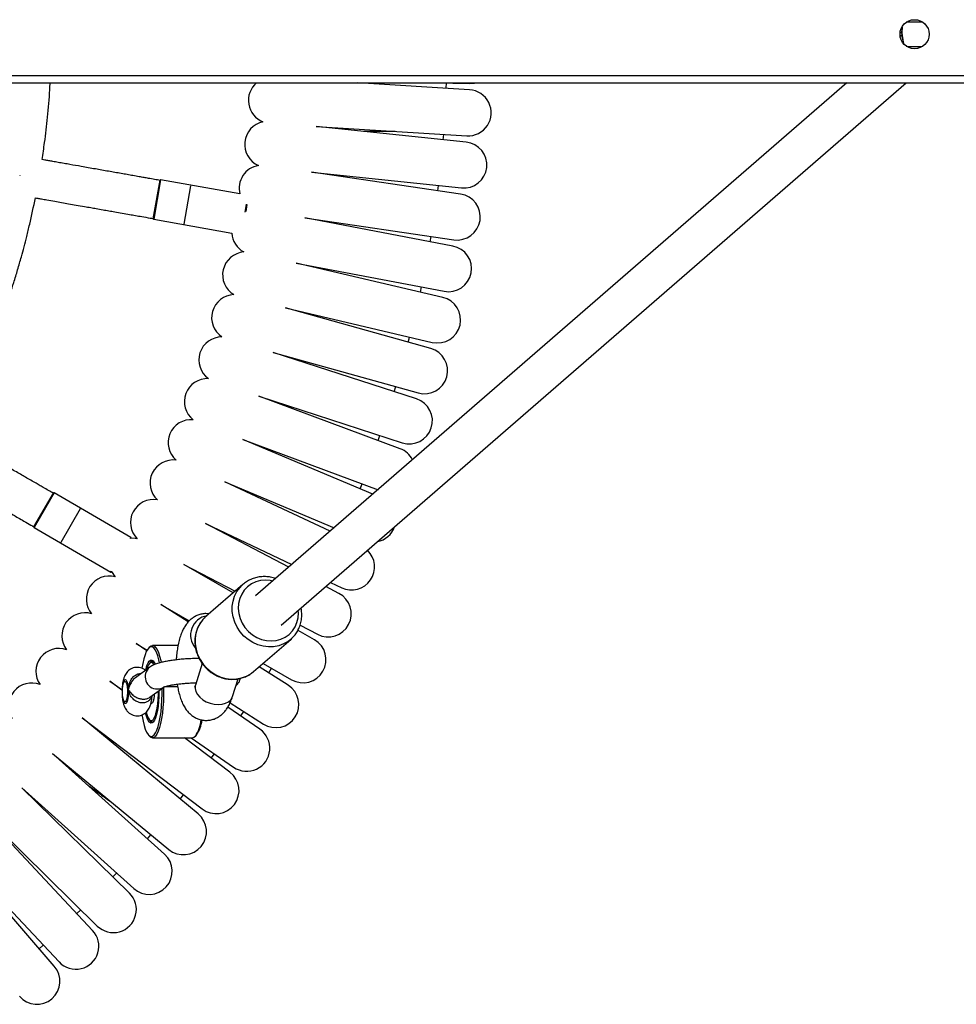
# Model space of a CAD drawing. Units: millimetres. Extents: x -17771 to -9760, y -2061 to 10345.
# Drawn here: x -14057 to -13671, y 1833 to 2239 of the extents above; entities that cross this region are included whole.
import ezdxf

# ---------------------------------------------------------------- set-up
doc = ezdxf.new("R2010")
doc.units = ezdxf.units.MM

msp = doc.modelspace()

# ---------------------------------------------------------------- linework, layer by layer
at = {"color": 7, "linetype": 'Continuous', "lineweight": 25}
for p, q in [((-13690.93, 2237.78), (-13691.88, 2237.69)), ((-13685.93, 2237.78), (-13690.93, 2237.78)), ((-13684.98, 2237.69), (-13685.93, 2237.78)), ((-13694.36, 2233.73), (-13693.71, 2233.18)), ((-13693.66, 2232.42), (-13694.36, 2231.82)), ((-13691.88, 2227.87), (-13690.93, 2227.78)), ((-13690.93, 2227.78), (-13685.93, 2227.78)), ((-13685.93, 2227.78), (-13684.98, 2227.87)), ((-15469.19, 2212.78), (-13098.43, 2212.78)), ((-13716.29, 2212.78), (-13959.91, 2001.29)), ((-13949.42, 1989.21), (-13691.88, 2212.78)), ((-13871.75, 2209.88), (-13917.74, 2212.78)), ((-13885.77, 2212.78), (-13871.64, 2212.48)), ((-13934.9, 2194.82), (-13872.95, 2190.92)), ((-13873.16, 2188.33), (-13934.9, 2194.82)), ((-13882.6, 2189.32), (-13882.42, 2191.52)), ((-13936.88, 2175.92), (-13875.15, 2169.43)), ((-13875.48, 2166.85), (-13936.88, 2175.92)), ((-14057, 2174.71), (-14057.04, 2174.5)), ((-14002.07, 2156.74), (-13999.27, 2172.6)), ((-13966.41, 2167), (-13999.04, 2172.76)), ((-13986.7, 2170.33), (-13989.47, 2154.57)), ((-13884.86, 2168.24), (-13884.59, 2170.43)), ((-13963.47, 2162.58), (-13963.98, 2159.66)), ((-13963.45, 2162.17), (-13963.54, 2162.18)), ((-14001.91, 2156.51), (-13969.71, 2150.83)), ((-13878.68, 2145.49), (-13939.66, 2157.13)), ((-13939.66, 2157.13), (-13878.25, 2148.06)), ((-13888.01, 2147.27), (-13887.64, 2149.44)), ((-13943.22, 2138.46), (-13882.25, 2126.83)), ((-13882.79, 2124.29), (-13943.22, 2138.46)), ((-13892.02, 2126.45), (-13891.57, 2128.61)), ((-13887.77, 2103.27), (-13947.56, 2119.96)), ((-13947.56, 2119.96), (-13887.12, 2105.79)), ((-13952.67, 2101.66), (-13892.88, 2084.97)), ((-13893.63, 2082.48), (-13952.67, 2101.66)), ((-13902.8, 2085.46), (-13902.16, 2087.56)), ((-13900.36, 2061.96), (-13958.54, 2083.59)), ((-13958.54, 2083.59), (-13899.5, 2064.41)), ((-13965.16, 2065.79), (-13909.47, 2045.07)), ((-13911.56, 2043.26), (-13965.16, 2065.79)), ((-13909.39, 2065.32), (-13908.67, 2067.39)), ((-13972.53, 2048.27), (-13927.56, 2029.37)), ((-13929.25, 2027.91), (-13972.53, 2048.27)), ((-13916.82, 2045.47), (-13916.02, 2047.51)), ((-14051.28, 2029.7), (-14043.23, 2043.64)), ((-14011.27, 2025.41), (-14042.96, 2043.71)), ((-14032.19, 2037.2), (-14040.19, 2023.35)), ((-14051.21, 2029.42), (-14019.52, 2011.12)), ((-13946.27, 2013.12), (-13980.62, 2031.08)), ((-13980.62, 2031.08), (-13944.93, 2014.29)), ((-14011.19, 2025.14), (-14011.24, 2025.06)), ((-13989.42, 2014.24), (-13968.35, 2003.23)), ((-13969.15, 2002.54), (-13989.42, 2014.24)), ((-14019.2, 2011.27), (-14019.24, 2011.2)), ((-13965.11, 2006.04), (-13980.4, 1992.76)), ((-13965.75, 2005.44), (-13965.11, 2006.04)), ((-13925.6, 2002.32), (-13931.04, 2005.16)), ((-13929.1, 2006.84), (-13924.45, 2004.65)), ((-13987.64, 1990.63), (-13998.92, 1997.79)), ((-13998.92, 1997.79), (-13987.22, 1991.04)), ((-13941.5, 1989.19), (-13934.41, 1985.48)), ((-13935.66, 1983.2), (-13942.39, 1987.09)), ((-14009.1, 1981.74), (-14004.64, 1978.92)), ((-14004.75, 1978.72), (-14009.1, 1981.74)), ((-13991.88, 1980.86), (-14002.41, 1980.86)), ((-13960.74, 1970.11), (-13945.44, 1983.39)), ((-13945.1, 1983.7), (-13945.44, 1983.39)), ((-14003.57, 1980.25), (-14004.03, 1979.77)), ((-14003.18, 1973.96), (-14003.63, 1973.47)), ((-13981.93, 1973.5), (-13984.73, 1964.55)), ((-13956.84, 1973.49), (-13945.16, 1966.75)), ((-14003.55, 1971.89), (-14009.42, 1967.55)), ((-13961.56, 1969.45), (-13960.74, 1970.11)), ((-13946.51, 1964.53), (-13958.44, 1972.1)), ((-13954.52, 1969.61), (-13953.38, 1971.49)), ((-14019.94, 1966.14), (-14014.96, 1962.68)), ((-14014.98, 1962.38), (-14019.94, 1966.14)), ((-14013.84, 1966.17), (-14014.02, 1965.97)), ((-13969.46, 1959.77), (-13967.16, 1967.14)), ((-14003.48, 1959.51), (-13997.79, 1963.71)), ((-13997, 1964), (-13992.04, 1964)), ((-14014.02, 1957.74), (-14013.84, 1957.55)), ((-14003.09, 1956.86), (-14002.9, 1956.86)), ((-13970.43, 1957.2), (-13956.69, 1948.48)), ((-13958.13, 1946.32), (-13971.33, 1955.5)), ((-13966.04, 1951.82), (-13964.83, 1953.65)), ((-13983.6, 1911.44), (-14031.43, 1951.01)), ((-14031.43, 1951.01), (-13981.99, 1913.48)), ((-14003.63, 1950.24), (-14003.18, 1949.76)), ((-14004.03, 1943.95), (-14003.57, 1943.46)), ((-13984.77, 1943.46), (-13984.31, 1943.95)), ((-14002.41, 1942.86), (-13985.92, 1942.86)), ((-13970.5, 1928.61), (-13989.26, 1942.86)), ((-13986.44, 1942.86), (-13968.97, 1930.72)), ((-14043.54, 1936.37), (-13995.71, 1896.8)), ((-13997.41, 1894.83), (-14043.54, 1936.37)), ((-13978.18, 1934.44), (-13976.88, 1936.22)), ((-14011.9, 1878.82), (-14056.25, 1922.25)), ((-14056.25, 1922.25), (-14010.12, 1880.71)), ((-13991.03, 1917.58), (-13989.66, 1919.31)), ((-14027.05, 1863.42), (-14069.55, 1908.67)), ((-14069.55, 1908.67), (-14025.2, 1865.24)), ((-14004.46, 1901.18), (-14003.02, 1902.85)), ((-14083.4, 1895.67), (-14040.9, 1850.42)), ((-14042.84, 1848.68), (-14083.4, 1895.67)), ((-14018.68, 1885.46), (-14017.18, 1887.06)), ((-14033.55, 1870.34), (-14031.98, 1871.88)), ((-14049.04, 1855.86), (-14047.4, 1857.33))]:
    msp.add_line(p, q, dxfattribs=at)
at = {"color": 8, "linetype": 'Continuous', "lineweight": 25}
for p, q in [((-15469.19, 2215.78), (-13098.43, 2215.78)), ((-13999.04, 2172.76), (-14001.91, 2156.51)), ((-13964.21, 2159.5), (-13963.64, 2162.77)), ((-14042.96, 2043.71), (-14051.21, 2029.42)), ((-14011.5, 2025), (-14011.27, 2025.41)), ((-14019.52, 2011.12), (-14019.28, 2011.54)), ((-13996.97, 1964), (-13992.04, 1964))]:
    msp.add_line(p, q, dxfattribs=at)
at = {"color": 7, "linetype": 'Continuous', "lineweight": 25, "flags": 128}
for points in [[(-13881.37, 2210.49), (-13881.28, 2212.74), (-13881.28, 2212.78)], [(-13871.64, 2212.48), (-13869.79, 2212.62), (-13869.08, 2212.78)], [(-13897.06, 2105.86), (-13896.71, 2107.19), (-13896.51, 2107.99)], [(-14008.75, 2024.87), (-14009.49, 2025), (-14011.24, 2025.06)], [(-14019.2, 2011.27), (-14018.27, 2009.79), (-14017.78, 2009.21)], [(-14003.57, 1980.25), (-14002.99, 1980.71), (-14002.36, 1980.86), (-14001.73, 1980.65), (-14001.12, 1980.09), (-14000.53, 1979.2), (-13999.97, 1977.98), (-13999.46, 1976.46), (-13999, 1974.67), (-13998.84, 1973.92)], [(-13999.46, 1973.77), (-13999.72, 1974.94), (-14000.19, 1976.64), (-14000.72, 1978.04), (-14001.29, 1979.13), (-14001.89, 1979.88), (-14002.51, 1980.29), (-14003.14, 1980.33), (-14003.76, 1980.02), (-14004.36, 1979.35), (-14004.94, 1978.34), (-14005.48, 1977.01), (-14005.97, 1975.38), (-14006.4, 1973.5), (-14006.74, 1971.51)], [(-14005.24, 1970.58), (-14005.07, 1971.3), (-14004.66, 1972.64), (-14004.21, 1973.69), (-14003.72, 1974.41), (-14003.2, 1974.8), (-14002.68, 1974.83), (-14002.17, 1974.5), (-14001.67, 1973.83), (-14001.31, 1973.1)], [(-14001.82, 1973.01), (-14002.14, 1973.45), (-14002.65, 1973.81), (-14003.15, 1973.81), (-14003.65, 1973.45)], [(-14003.2, 1973.93), (-14002.69, 1974.3), (-14002.18, 1974.32), (-14001.88, 1974.16)], [(-14012.75, 1962.61), (-14012.74, 1961.34), (-14012.82, 1960.12), (-14012.99, 1959.06), (-14013.22, 1958.24), (-14013.5, 1957.74), (-14013.81, 1957.61), (-14014.11, 1957.86), (-14014.38, 1958.46), (-14014.6, 1959.37), (-14014.74, 1960.49), (-14014.8, 1961.74), (-14014.76, 1963), (-14014.63, 1964.15), (-14014.43, 1965.1), (-14014.17, 1965.77), (-14013.87, 1966.08), (-14013.56, 1966.03), (-14013.27, 1965.6), (-14013.03, 1964.83), (-14012.84, 1963.81), (-14012.75, 1962.61)], [(-14004.96, 1953.36), (-14004.57, 1952.03), (-14004.13, 1950.98), (-14003.65, 1950.27), (-14003.15, 1949.9), (-14002.64, 1949.9), (-14002.14, 1950.27), (-14001.66, 1950.98), (-14001.22, 1952.03), (-14000.83, 1953.37), (-14000.51, 1954.98), (-14000.25, 1956.79), (-14000.08, 1958.75), (-13999.99, 1960.81), (-13999.98, 1962.09)], [(-14001.71, 1960.82), (-14001.76, 1960.13), (-14001.91, 1958.93), (-14002.14, 1957.94), (-14002.43, 1957.25), (-14002.75, 1956.9), (-14002.9, 1956.86)], [(-13999.74, 1962.22), (-13999.74, 1962.04), (-13999.77, 1959.9), (-13999.89, 1957.81), (-14000.1, 1955.83), (-14000.38, 1954.02), (-14000.73, 1952.42), (-14001.13, 1951.08), (-14001.59, 1950.03), (-14002.08, 1949.3)], [(-14001.73, 1943.99), (-14001.14, 1944.83), (-14000.58, 1946), (-14000.07, 1947.48), (-13999.61, 1949.24), (-13999.21, 1951.25), (-13998.89, 1953.46), (-13998.65, 1955.84), (-13998.48, 1958.33), (-13998.41, 1960.89), (-13998.41, 1963.25)], [(-13997.82, 1963.69), (-13997.8, 1962.94), (-13997.81, 1960.35), (-13997.9, 1957.79), (-13998.08, 1955.3), (-13998.34, 1952.93), (-13998.67, 1950.73), (-13999.07, 1948.74), (-13999.54, 1946.99), (-14000.06, 1945.51), (-14000.62, 1944.35), (-14001.22, 1943.51)], [(-14006.73, 1952.2), (-14006.67, 1951.78), (-14006.29, 1949.72), (-14005.85, 1947.89), (-14005.35, 1946.34), (-14004.8, 1945.09), (-14004.21, 1944.16), (-14003.6, 1943.58), (-14002.98, 1943.36), (-14002.35, 1943.5), (-14001.73, 1943.99)], [(-14002.08, 1949.3), (-14002.59, 1948.92), (-14003.12, 1948.89), (-14003.63, 1949.21), (-14004.13, 1949.88), (-14004.59, 1950.88), (-14005.01, 1952.17), (-14005.24, 1953.1)], [(-14003.18, 1949.76), (-14003.16, 1949.74), (-14002.65, 1949.4), (-14002.13, 1949.41), (-14001.88, 1949.55)], [(-13985.92, 1942.86), (-13985.35, 1943.01), (-13984.73, 1943.51)]]:
    msp.add_lwpolyline(points, dxfattribs=at)
at = {"color": 8, "linetype": 'Continuous', "lineweight": 25, "flags": 128}
for points in [[(-13945.44, 1983.39), (-13946.56, 1982.52), (-13948.39, 1981.48), (-13950.38, 1980.74), (-13952.49, 1980.34), (-13954.66, 1980.27), (-13956.84, 1980.54), (-13958.99, 1981.14), (-13961.05, 1982.06), (-13962.98, 1983.28), (-13964.72, 1984.76), (-13966.25, 1986.48), (-13967.51, 1988.39), (-13968.49, 1990.45), (-13969.16, 1992.61), (-13969.51, 1994.82), (-13969.52, 1997.03), (-13969.2, 1999.18), (-13968.55, 2001.23), (-13967.59, 2003.12), (-13966.34, 2004.82), (-13965.75, 2005.44)], [(-13952.83, 2007.43), (-13953.85, 2007.63), (-13955.89, 2007.78), (-13957.9, 2007.59), (-13959.83, 2007.06), (-13961.61, 2006.2), (-13963.2, 2005.05), (-13964.56, 2003.63), (-13965.65, 2001.99), (-13966.44, 2000.16), (-13966.9, 1998.19), (-13967.04, 1996.14), (-13966.83, 1994.07), (-13966.3, 1992.04), (-13965.45, 1990.09), (-13964.3, 1988.28), (-13962.89, 1986.66), (-13961.26, 1985.27), (-13959.44, 1984.16), (-13957.5, 1983.35), (-13955.48, 1982.86), (-13953.43, 1982.71), (-13951.42, 1982.91), (-13949.5, 1983.44), (-13947.72, 1984.29), (-13946.13, 1985.44), (-13944.77, 1986.86), (-13943.68, 1988.51), (-13942.89, 1990.34), (-13942.42, 1992.3), (-13942.42, 1992.3)], [(-13980.4, 1992.76), (-13981.63, 1991.54), (-13982.88, 1989.84), (-13983.84, 1987.95), (-13984.49, 1985.9), (-13984.81, 1983.75), (-13984.8, 1981.54), (-13984.46, 1979.33), (-13983.79, 1977.17), (-13982.81, 1975.11), (-13981.54, 1973.2), (-13980.02, 1971.48), (-13978.27, 1970), (-13976.35, 1968.78), (-13974.29, 1967.86), (-13972.14, 1967.26), (-13969.95, 1966.99), (-13967.78, 1967.06), (-13965.68, 1967.47), (-13963.69, 1968.2), (-13961.86, 1969.24), (-13961.56, 1969.45)], [(-13942.42, 1992.3), (-13942.29, 1994.35), (-13942.34, 1995.35)], [(-14014.72, 1963.43), (-14014.63, 1964.28), (-14014.43, 1965.37), (-14014.17, 1966.2), (-14013.86, 1966.71), (-14013.54, 1966.86), (-14013.21, 1966.63), (-14012.91, 1966.06), (-14012.66, 1965.17), (-14012.47, 1964.04), (-14012.37, 1962.74)], [(-13984.73, 1964.55), (-13984.81, 1964.24), (-13984.88, 1963.07), (-13984.57, 1961.85), (-13983.92, 1960.66), (-13982.95, 1959.53), (-13981.71, 1958.52), (-13980.25, 1957.69), (-13978.64, 1957.06), (-13976.96, 1956.67), (-13975.29, 1956.54)], [(-14012.37, 1962.74), (-14012.36, 1961.38), (-14012.43, 1960.06), (-14012.59, 1958.86), (-14012.83, 1957.89), (-14013.11, 1957.22), (-14013.44, 1956.89), (-14013.77, 1956.92), (-14014.08, 1957.33), (-14014.36, 1958.07), (-14014.58, 1959.09), (-14014.72, 1960.29)], [(-13975.29, 1956.54), (-13973.7, 1956.67), (-13972.27, 1957.06), (-13971.07, 1957.69), (-13970.14, 1958.52), (-13969.55, 1959.53), (-13969.46, 1959.77)]]:
    msp.add_lwpolyline(points, dxfattribs=at)
at = {"color": 7, "linetype": 'Continuous', "lineweight": 25}
msp.add_circle((-13688.43, 2232.78), 6, dxfattribs=at)
at = {"color": 8, "linetype": 'Continuous', "lineweight": 25}
for centre, radius, start, end in [((-13677.89, 2233.78), 15.77, 171.916, 198.9234), ((-13978.57, 1985.12), 8.13, 99.9736, 220.2311), ((-14000.41, 1967.97), 5.02, 128.6535, 270.5017), ((-14000.35, 1967.56), 4.62, 269.7783, 306.3704)]:
    msp.add_arc(centre, radius, start, end, dxfattribs=at)
at = {"color": 7, "linetype": 'Continuous', "lineweight": 25}
for centre, radius, start, end in [((-13953.39, 2205.5), 9.5, 130.0115, 248.4596), ((-13872.35, 2200.4), 9.5, 266.4, 86.4), ((-13954.91, 2187.37), 9.5, 101.9404, 246.0596), ((-13874.16, 2178.88), 9.5, 264, 84), ((-13957.19, 2169.32), 9.5, 99.5404, 194.1001), ((-13999.08, 2172.56), 0.2, 80, 170), ((-13876.86, 2157.46), 9.5, 261.6, 81.6), ((-14001.87, 2156.71), 0.2, 170, 260), ((-13960.23, 2151.38), 9.5, 183.296, 241.2596), ((-13964.01, 2133.58), 9.5, 94.7404, 238.8596), ((-13880.46, 2136.16), 9.5, 259.2, 79.2), ((-13968.53, 2115.96), 9.5, 92.3404, 236.4596), ((-13884.95, 2115.04), 9.5, 256.8, 76.8), ((-13973.79, 2098.54), 9.5, 89.9404, 234.0596), ((-13890.33, 2094.12), 9.5, 254.4, 74.4), ((-13979.78, 2081.36), 9.5, 87.5404, 231.6596), ((-13896.57, 2073.45), 9.5, 252, 72), ((-13986.47, 2064.44), 9.5, 85.1404, 229.2596), ((-13903.67, 2053.05), 9.5, 27.4296, 69.6), ((-13993.88, 2047.82), 9.5, 82.7404, 226.8596), ((-14043.06, 2043.54), 0.2, 60, 150), ((-14001.97, 2031.52), 9.5, 80.3404, 224.4596), ((-14051.11, 2029.6), 0.2, 150, 240), ((-13911.62, 2032.97), 9.5, 281.5042, 340.4197), ((-14011.37, 2025.24), 0.2, 330, 60), ((-13920.4, 2013.24), 9.5, 244.8, 46.2041), ((-14020.16, 2000.01), 9.5, 75.5404, 219.6596), ((-14019.42, 2011.3), 0.2, 240, 330), ((-13930.01, 1993.9), 9.5, 242.4, 62.4), ((-14030.23, 1984.86), 9.5, 73.1404, 217.2596), ((-13940.41, 1974.98), 9.5, 240, 60), ((-14040.92, 1970.14), 9.5, 70.7404, 214.8596), ((-13998.08, 1969.38), 6.9, 143.8428, 166.6535), ((-14002.43, 1973.41), 0.928, 53.9588, 143.9418), ((-14052.22, 1955.88), 9.5, 68.3404, 212.4596), ((-13951.6, 1956.5), 9.5, 237.6, 57.6), ((-14002.43, 1950.3), 0.927, 215.9694, 306.13), ((-13998.13, 1952.2), 15.98, 327.0214, 352.6277), ((-13996.23, 1951.99), 14.39, 326.2135, 352.3193), ((-13963.55, 1938.52), 9.5, 235.2, 55.2), ((-14002.41, 1944.33), 1.45, 216.7434, 325.3071), ((-13976.24, 1921.05), 9.5, 232.8, 52.8), ((-13989.66, 1904.12), 9.5, 230.4, 50.4), ((-14003.77, 1887.77), 9.5, 228, 48), ((-14018.55, 1872.03), 9.5, 225.6, 45.6), ((-14033.98, 1856.92), 9.5, 223.2, 43.2), ((-14050.03, 1842.47), 9.5, 220.8, 40.8)]:
    msp.add_arc(centre, radius, start, end, dxfattribs=at)
for points, knots in [([(-13693.63, 2235.57), (-13693.69, 2235), (-13693.82, 2233.71), (-13693.65, 2231.69), (-13693.38, 2230.07), (-13693.06, 2229.23), (-13693, 2229.06)], [0, 0, 0, 0, 0.257618, 0.588593, 0.919674, 1, 1, 1, 1]), ([(-14047.88, 2181.12), (-14047.53, 2183.45), (-14046.64, 2189.25), (-14045.58, 2198.85), (-14044.82, 2207.08), (-14044.6, 2211.82), (-14044.56, 2212.78)], [0, 0, 0, 0, 0.222529, 0.552436, 0.91011, 1, 1, 1, 1]), ([(-13915.47, 2192.78), (-13913.8, 2192.78), (-13910.39, 2192.78), (-13905.97, 2192.78), (-13903.4, 2192.78), (-13902.45, 2192.78)], [0, 0, 0, 0, 0.376745, 0.768986, 1, 1, 1, 1]), ([(-13999.28, 2172.55), (-14000.02, 2172.68), (-14001.62, 2172.96), (-14003.8, 2173.34), (-14005.93, 2173.72), (-14008.05, 2174.09), (-14010.4, 2174.51), (-14012.86, 2174.94), (-14016.22, 2175.53), (-14020.57, 2176.3), (-14026.07, 2177.27), (-14031.36, 2178.2), (-14035.64, 2178.96), (-14038.83, 2179.52), (-14041.17, 2179.93), (-14043.3, 2180.31), (-14045.1, 2180.63), (-14046.59, 2180.89), (-14047.5, 2181.05), (-14047.88, 2181.12)], [0, 0, 0, 0, 0.045662, 0.098383, 0.13474, 0.177262, 0.22937, 0.279619, 0.328907, 0.436767, 0.548346, 0.668133, 0.76376, 0.812537, 0.864886, 0.908081, 0.943813, 0.976259, 1, 1, 1, 1]), ([(-14085.97, 2068.25), (-14085.73, 2068.69), (-14084.91, 2070.18), (-14083.49, 2072.85), (-14081.74, 2076.22), (-14080.02, 2079.62), (-14078.42, 2082.86), (-14076.95, 2085.93), (-14075.24, 2089.59), (-14073.2, 2094.11), (-14070.96, 2099.29), (-14068.82, 2104.48), (-14066.78, 2109.64), (-14064.73, 2115.09), (-14062.77, 2120.61), (-14061.05, 2125.73), (-14059.46, 2130.7), (-14057.94, 2135.7), (-14056.53, 2140.62), (-14055.29, 2145.2), (-14054.14, 2149.67), (-14052.51, 2156.38), (-14051.39, 2161.71), (-14050.63, 2165.35)], [0, 0, 0, 0, 0.014464, 0.049095, 0.087442, 0.124322, 0.159388, 0.191806, 0.222704, 0.276353, 0.335212, 0.386036, 0.438559, 0.49564, 0.554547, 0.607902, 0.651998, 0.705276, 0.759079, 0.800065, 0.842601, 0.892399, 1, 1, 1, 1]), ([(-14050.63, 2165.35), (-14050.32, 2165.3), (-14049.47, 2165.15), (-14047.9, 2164.87), (-14045.54, 2164.46), (-14042.78, 2163.97), (-14039.8, 2163.44), (-14036.89, 2162.93), (-14033.74, 2162.38), (-14030.7, 2161.84), (-14027.93, 2161.35), (-14025.4, 2160.91), (-14022.9, 2160.46), (-14020.35, 2160.02), (-14017.72, 2159.55), (-14014.88, 2159.05), (-14012.05, 2158.55), (-14009.33, 2158.07), (-14006.54, 2157.58), (-14004.07, 2157.14), (-14002.51, 2156.87), (-14002.06, 2156.79)], [0, 0, 0, 0, 0.01921, 0.052216, 0.097033, 0.165225, 0.222396, 0.281352, 0.344948, 0.416722, 0.469627, 0.515481, 0.573244, 0.623991, 0.67278, 0.735868, 0.799339, 0.847787, 0.903762, 0.972046, 1, 1, 1, 1]), ([(-14043.26, 2043.59), (-14043.91, 2043.97), (-14045.31, 2044.78), (-14047.23, 2045.89), (-14049.11, 2046.97), (-14050.97, 2048.05), (-14053.04, 2049.24), (-14055.2, 2050.49), (-14058.15, 2052.19), (-14061.98, 2054.4), (-14066.81, 2057.19), (-14071.47, 2059.88), (-14075.24, 2062.06), (-14078.04, 2063.67), (-14080.09, 2064.86), (-14081.96, 2065.94), (-14083.55, 2066.86), (-14084.85, 2067.61), (-14085.64, 2068.06), (-14085.97, 2068.25)], [0, 0, 0, 0, 0.045694, 0.098452, 0.134835, 0.177387, 0.229531, 0.279816, 0.329139, 0.437074, 0.548732, 0.668603, 0.764298, 0.813108, 0.865495, 0.90872, 0.944477, 0.976946, 1, 1, 1, 1]), ([(-14093.97, 2054.4), (-14093.7, 2054.24), (-14092.95, 2053.81), (-14091.57, 2053.01), (-14089.49, 2051.81), (-14087.07, 2050.41), (-14084.45, 2048.9), (-14081.89, 2047.42), (-14079.12, 2045.82), (-14076.44, 2044.28), (-14074.01, 2042.88), (-14071.78, 2041.59), (-14069.59, 2040.32), (-14067.35, 2039.03), (-14065.03, 2037.69), (-14062.54, 2036.25), (-14060.04, 2034.81), (-14057.65, 2033.43), (-14055.19, 2032.01), (-14053.03, 2030.76), (-14051.66, 2029.97), (-14051.26, 2029.74)], [0, 0, 0, 0, 0.019146, 0.052154, 0.096975, 0.165171, 0.222346, 0.281306, 0.344905, 0.416684, 0.469592, 0.51545, 0.573216, 0.623966, 0.672759, 0.735851, 0.799326, 0.847777, 0.903756, 0.972044, 1, 1, 1, 1]), ([(-13951.68, 2008.43), (-13952.01, 2008.55), (-13953.02, 2008.91), (-13954.77, 2009.2), (-13956.87, 2009.29), (-13958.94, 2009.06), (-13960.94, 2008.53), (-13962.8, 2007.7), (-13964.44, 2006.67), (-13965.34, 2005.81), (-13965.76, 2005.41)], [0, 0, 0, 0, 0.067775, 0.204748, 0.341496, 0.477944, 0.61404, 0.749768, 0.885163, 1, 1, 1, 1]), ([(-13979.11, 1993.88), (-13979.55, 1993.93), (-13980.55, 1994.05), (-13982.11, 1993.85), (-13983.71, 1993.39), (-13985.15, 1992.68), (-13986.44, 1991.78), (-13987.59, 1990.7), (-13988.61, 1989.44), (-13989.53, 1987.96), (-13990.38, 1986.19), (-13991.12, 1984.12), (-13991.72, 1981.81), (-13992.17, 1979.39), (-13992.47, 1977.1), (-13992.57, 1975.6), (-13992.61, 1974.93)], [0, 0, 0, 0, 0.047984, 0.111347, 0.172416, 0.232284, 0.29218, 0.353586, 0.418507, 0.489759, 0.570773, 0.662581, 0.756565, 0.846172, 0.932282, 1, 1, 1, 1]), ([(-13980.24, 1992.86), (-13980.59, 1992.56), (-13981.46, 1991.83), (-13982.59, 1990.39), (-13983.62, 1988.64), (-13984.37, 1986.73), (-13984.83, 1984.72), (-13985, 1982.63), (-13984.86, 1980.52), (-13984.42, 1978.42), (-13983.68, 1976.38), (-13982.67, 1974.45), (-13981.4, 1972.67), (-13979.9, 1971.07), (-13978.21, 1969.69), (-13976.35, 1968.56), (-13974.36, 1967.7), (-13972.29, 1967.13), (-13970.19, 1966.87), (-13968.09, 1966.92), (-13966.05, 1967.28), (-13964.11, 1967.95), (-13962.62, 1968.68), (-13961.85, 1969.28), (-13961.61, 1969.46)], [0, 0, 0, 0, 0.032482, 0.079377, 0.126264, 0.173194, 0.220204, 0.267318, 0.314544, 0.361878, 0.409307, 0.456814, 0.504382, 0.551994, 0.599635, 0.647283, 0.69492, 0.742521, 0.79006, 0.83751, 0.884847, 0.932057, 0.979142, 1, 1, 1, 1]), ([(-13945.1, 1983.73), (-13944.73, 1984.09), (-13943.86, 1984.93), (-13942.79, 1986.48), (-13941.87, 1988.3), (-13941.33, 1989.99), (-13941.04, 1991.45), (-13940.88, 1992.94), (-13940.87, 1994.59), (-13941.09, 1995.82), (-13941.18, 1996.36)], [0, 0, 0, 0, 0.116113, 0.264814, 0.41356, 0.562495, 0.651097, 0.735482, 0.885188, 1, 1, 1, 1]), ([(-13983.17, 1975.51), (-13983.91, 1975.5), (-13985.41, 1975.48), (-13987.7, 1975.37), (-13989.98, 1975.21), (-13992.2, 1975), (-13994.32, 1974.73), (-13996.32, 1974.41), (-13998.18, 1974.03), (-13999.93, 1973.58), (-14001.4, 1973.07), (-14002.59, 1972.54), (-14003.26, 1972.08), (-14003.55, 1971.89)], [0, 0, 0, 0, 0.089882, 0.181967, 0.274077, 0.36643, 0.45939, 0.553473, 0.649551, 0.749369, 0.857164, 0.938797, 1, 1, 1, 1]), ([(-14005.22, 1970.52), (-14005.37, 1970.65), (-14005.81, 1971.05), (-14006.72, 1971.51), (-14007.89, 1971.84), (-14009.14, 1971.89), (-14010.34, 1971.65), (-14011.4, 1971.17), (-14012.28, 1970.54), (-14013, 1969.78), (-14013.56, 1968.94), (-14014.02, 1967.98), (-14014.41, 1966.8), (-14014.69, 1965.42), (-14014.87, 1963.86), (-14014.95, 1962.3), (-14014.93, 1960.72), (-14014.81, 1959.17), (-14014.58, 1957.65), (-14014.23, 1956.3), (-14013.76, 1955.14), (-14013.18, 1954.17), (-14012.45, 1953.32), (-14011.52, 1952.6), (-14010.43, 1952.09), (-14009.19, 1951.83), (-14007.92, 1951.87), (-14006.73, 1952.2), (-14005.72, 1952.74), (-14004.9, 1953.42), (-14004.24, 1954.2), (-14003.71, 1955.08), (-14003.28, 1956.1), (-14002.94, 1957.3), (-14002.69, 1958.69), (-14002.6, 1959.7), (-14002.56, 1960.19)], [0, 0, 0, 0, 0.014278, 0.041692, 0.069493, 0.097505, 0.126161, 0.152547, 0.177492, 0.201759, 0.22631, 0.252766, 0.284264, 0.325187, 0.359536, 0.395165, 0.42983, 0.464787, 0.501167, 0.541777, 0.573346, 0.600139, 0.626931, 0.654008, 0.681536, 0.709407, 0.740044, 0.767882, 0.793699, 0.818331, 0.842565, 0.867519, 0.895196, 0.929472, 0.966305, 1, 1, 1, 1]), ([(-13997.8, 1963.72), (-13997.81, 1963.72), (-13997.81, 1963.71), (-13997.56, 1963.82), (-13997.04, 1963.99), (-13996.22, 1964.21), (-13995.1, 1964.46), (-13993.69, 1964.71), (-13992.05, 1964.94), (-13990.22, 1965.15), (-13988.26, 1965.31), (-13986.31, 1965.43), (-13985.03, 1965.47), (-13984.44, 1965.49)], [0, 0, 0, 0, 0.035169, 0.102991, 0.180735, 0.268351, 0.364242, 0.466227, 0.572323, 0.681045, 0.791374, 0.902615, 1, 1, 1, 1]), ([(-13992.2, 1964.91), (-13992.19, 1964.85), (-13992.08, 1963.98), (-13991.76, 1962.38), (-13991.19, 1960.1), (-13990.45, 1957.95), (-13989.56, 1956.04), (-13988.54, 1954.43), (-13987.42, 1953.09), (-13986.17, 1951.98), (-13984.79, 1951.09), (-13983.29, 1950.44), (-13981.64, 1950.04), (-13979.92, 1949.94), (-13978.21, 1950.16), (-13976.63, 1950.66), (-13975.21, 1951.39), (-13973.94, 1952.32), (-13972.81, 1953.41), (-13971.8, 1954.7), (-13970.88, 1956.21), (-13970.09, 1957.9), (-13969.67, 1959.16), (-13969.46, 1959.77)], [0, 0, 0, 0, 0.00434, 0.064337, 0.126559, 0.192502, 0.255926, 0.310154, 0.358548, 0.403809, 0.447355, 0.489992, 0.532197, 0.578288, 0.622382, 0.664953, 0.706781, 0.74874, 0.791898, 0.837714, 0.888233, 0.945833, 1, 1, 1, 1]), ([(-13984.73, 1964.55), (-13984.78, 1964.41), (-13984.88, 1964.08), (-13985.02, 1963.77), (-13985.03, 1963.74), (-13985.04, 1963.73)], [0, 0, 0, 0, 0.283071, 0.681151, 1, 1, 1, 1]), ([(-13968.06, 1964.24), (-13967.9, 1964.37), (-13967.49, 1964.72), (-13966.89, 1965.52), (-13966.4, 1966.43), (-13966.26, 1967.07), (-13966.21, 1967.3)], [0, 0, 0, 0, 0.189422, 0.504667, 0.816783, 1, 1, 1, 1]), ([(-14029.03, 1923.3), (-14028.01, 1922.56), (-14025.58, 1920.8), (-14022, 1918.19), (-14019.58, 1916.44), (-14018.49, 1915.64)], [0, 0, 0, 0, 0.284038, 0.676666, 1, 1, 1, 1])]:
    msp.add_open_spline(points, degree=3, knots=knots, dxfattribs=at)
at = {"color": 8, "linetype": 'Continuous', "lineweight": 25}
for points, knots in [([(-14012.37, 1962.74), (-14012.37, 1962.75), (-14012.31, 1963.38), (-14012.13, 1964.67), (-14011.48, 1966.46), (-14010.44, 1967.92), (-14009.14, 1968.86), (-14007.97, 1969.32), (-14007.31, 1969.26), (-14007.13, 1969.25)], [0, 0, 0, 0, 0.001918, 0.218011, 0.430088, 0.612614, 0.77965, 0.942176, 1, 1, 1, 1]), ([(-14009.4, 1967.51), (-14009.55, 1967.41), (-14010.21, 1966.99), (-14011.1, 1965.83), (-14011.78, 1964.54), (-14012.11, 1963.62), (-14012.27, 1963.12), (-14012.34, 1962.87), (-14012.37, 1962.75), (-14012.37, 1962.74)], [0, 0, 0, 0, 0.082367, 0.356973, 0.679071, 0.837217, 0.917141, 0.997281, 1, 1, 1, 1]), ([(-14012.37, 1962.74), (-14012.37, 1962.74), (-14012.16, 1962.39), (-14011.62, 1961.53), (-14010.32, 1960.23), (-14009.08, 1959.49), (-14008.04, 1959.06), (-14006.95, 1958.76), (-14005.47, 1958.71), (-14004.23, 1959.01), (-14003.72, 1959.39), (-14003.51, 1959.55)], [0, 0, 0, 0, 0.001386, 0.218523, 0.415278, 0.542846, 0.573609, 0.681958, 0.798662, 0.917176, 1, 1, 1, 1]), ([(-14002.73, 1960.06), (-14002.76, 1959.91), (-14002.86, 1959.31), (-14003.5, 1958.41), (-14004.6, 1957.56), (-14005.99, 1957.15), (-14007.01, 1957.19), (-14007.95, 1957.37), (-14009.03, 1957.73), (-14010.59, 1958.87), (-14011.84, 1960.7), (-14012.22, 1962.07), (-14012.37, 1962.74), (-14012.37, 1962.74)], [0, 0, 0, 0, 0.037733, 0.14926, 0.251322, 0.350629, 0.449532, 0.449838, 0.539669, 0.66772, 0.823148, 0.998828, 1, 1, 1, 1])]:
    msp.add_open_spline(points, degree=3, knots=knots, dxfattribs=at)

doc.saveas('drawing.dxf')
